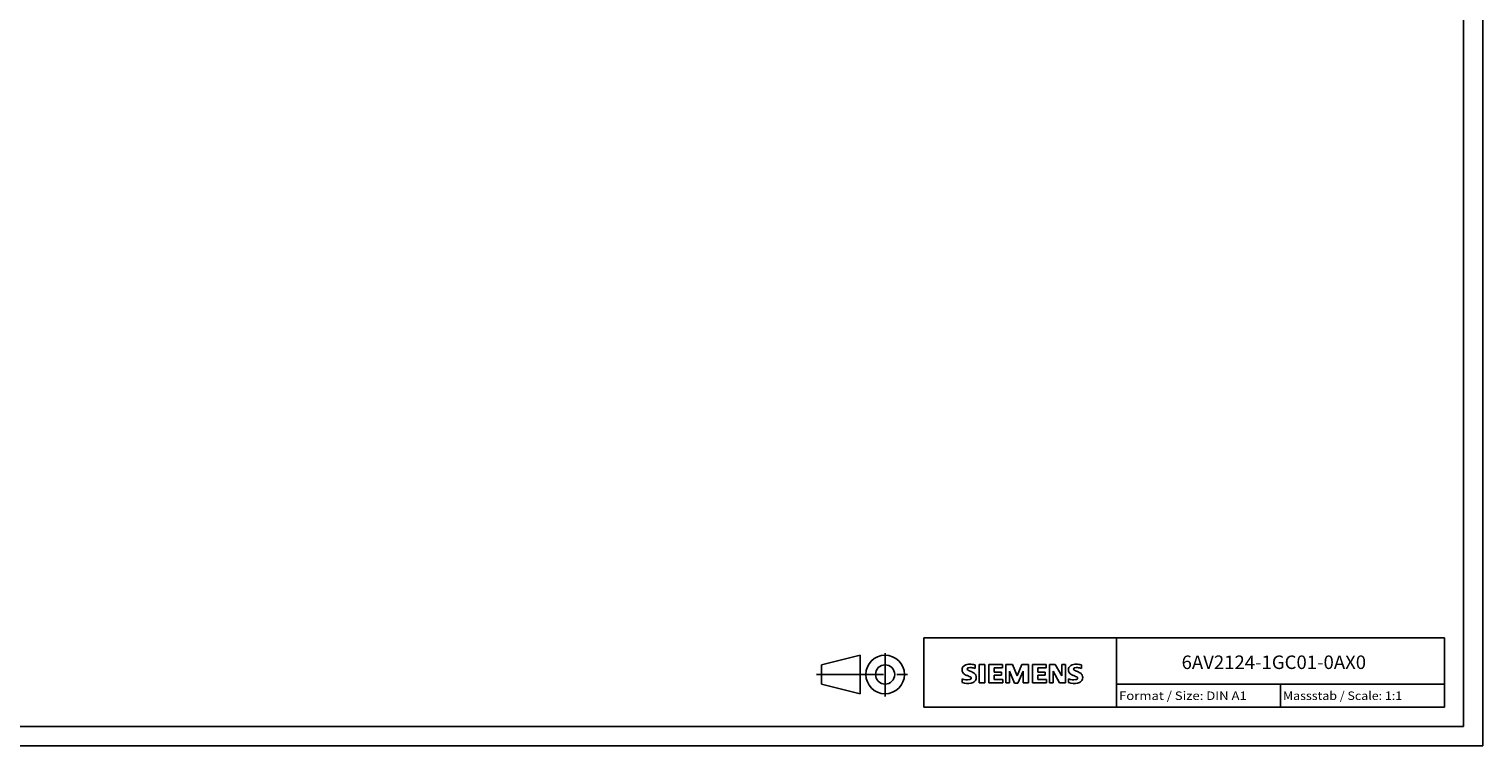
# Model space of a CAD drawing. Extents: x 0 to 841, y 0 to 594.
# Drawn here: x 464 to 841, y 0 to 186 of the extents above; entities that cross this region are included whole.
import ezdxf
from ezdxf.enums import TextEntityAlignment as Align

# ---------------------------------------------------------------- set-up
doc = ezdxf.new("R2010")
doc.units = 0
doc.header["$LTSCALE"] = 46.255
doc.linetypes.add('CENTER', pattern=[0.6, 0.375, -0.075, 0.075, -0.075])
doc.layers.add('90000_FRAME', color=7, linetype='CONTINUOUS')

msp = doc.modelspace()

# ---------------------------------------------------------------- linework, layer by layer
at = {"layer": '90000_FRAME', "color": 7, "linetype": 'CONTINUOUS'}
for p, q in [((841, 0), (841, 594)), ((836, 5), (836, 589)), ((696, 28), (831, 28)), ((696, 10), (696, 28)), ((746, 10), (746, 28)), ((831, 10), (831, 28)), ((669.479, 21.006), (679.479, 23.506)), ((679.479, 23.506), (679.479, 13.506)), ((669.479, 21.006), (669.479, 16.006)), ((706.162, 20.488), (706.436, 20.762)), ((709.297, 20.071), (709.297, 21.022)), ((710.39, 21.069), (711.816, 21.069)), ((710.39, 21.069), (710.39, 16.316)), ((711.816, 21.069), (711.816, 16.316)), ((716.427, 21.069), (712.91, 21.069)), ((712.91, 21.069), (712.91, 16.316)), ((716.427, 20.19), (714.288, 20.19)), ((714.288, 20.19), (714.288, 19.12)), ((716.142, 19.12), (714.288, 19.12)), ((716.142, 19.12), (716.142, 18.336)), ((716.427, 21.069), (716.427, 20.19)), ((718.994, 21.069), (717.283, 21.069)), ((717.283, 16.316), (717.283, 21.069)), ((719.564, 16.268), (718.233, 19.358)), ((718.233, 16.316), (718.233, 19.358)), ((718.994, 21.069), (720.23, 18.17)), ((721.418, 21.069), (720.23, 18.17)), ((721.751, 19.406), (720.42, 16.268)), ((723.129, 21.069), (721.418, 21.069)), ((721.751, 19.406), (721.751, 16.316)), ((723.129, 21.069), (723.129, 16.316)), ((727.74, 21.069), (724.222, 21.069)), ((724.222, 21.069), (724.222, 16.316)), ((727.74, 20.19), (725.601, 20.19)), ((725.601, 20.19), (725.601, 19.12)), ((727.455, 19.12), (725.601, 19.12)), ((727.455, 19.12), (727.455, 18.336)), ((727.74, 21.069), (727.74, 20.19)), ((730.116, 21.069), (728.572, 21.069)), ((728.572, 16.316), (728.572, 21.069)), ((731.234, 16.316), (729.522, 19.358)), ((729.522, 16.316), (729.522, 19.358)), ((730.116, 21.069), (731.804, 18.122)), ((732.755, 21.069), (731.804, 21.069)), ((731.804, 21.069), (731.804, 18.122)), ((732.755, 21.069), (732.755, 16.316)), ((736.89, 20.071), (736.89, 21.022)), ((669.479, 16.006), (679.479, 13.506)), ((705.97, 16.411), (705.97, 17.362)), ((710.39, 16.316), (711.816, 16.316)), ((712.91, 16.316), (716.475, 16.316)), ((716.142, 18.336), (714.288, 18.336)), ((714.288, 18.336), (714.288, 17.219)), ((716.475, 17.219), (714.288, 17.219)), ((716.475, 17.219), (716.475, 16.316)), ((717.283, 16.316), (718.233, 16.316)), ((719.564, 16.268), (720.42, 16.268)), ((723.129, 16.316), (721.751, 16.316)), ((724.222, 16.316), (727.787, 16.316)), ((727.455, 18.336), (725.601, 18.336)), ((725.601, 18.336), (725.601, 17.219)), ((727.787, 17.219), (725.601, 17.219)), ((727.787, 17.219), (727.787, 16.316)), ((728.572, 16.316), (729.522, 16.316)), ((732.755, 16.316), (731.234, 16.316)), ((733.563, 16.411), (733.563, 17.362)), ((746, 16), (831, 16)), ((788.5, 10), (788.5, 16)), ((696, 10), (831, 10)), ((5, 5), (836, 5)), ((0, 0), (841, 0))]:
    msp.add_line(p, q, dxfattribs=at)
at = {"layer": '90000_FRAME', "color": 7, "linetype": 'CENTER'}
for p, q in [((685.979, 12.785), (685.979, 24.068)), ((668.199, 18.506), (691.801, 18.506))]:
    msp.add_line(p, q, dxfattribs=at)
at = {"layer": '90000_FRAME', "color": 7, "linetype": 'CONTINUOUS'}
for radius in [5, 2.5]:
    msp.add_circle((685.979, 18.506), radius, dxfattribs=at)
for centre, radius, start, end in [((707.229, 19.714), 1.309, 164.19749, 195.80251), ((707.062, 19.822), 1.12, 142.81392, 167.1523), ((707.167, 19.674), 1.239, 194.79522, 225.71765), ((707.407, 19.515), 1.581, 121.21409, 141.52548), ((707.787, 18.826), 2.367, 86.2218, 120.42726), ((707.574, 19.94), 0.303, 154.44003, 221.82017), ((707.653, 19.861), 0.41, 102.82878, 149.22596), ((707.984, 20.326), 0.866, 222.77604, 239.03624), ((708.886, 21.922), 2.699, 240.0482, 251.37797), ((708.07, 18.119), 2.202, 84.04001, 103.34277), ((707.518, 12.13), 9.068, 78.6827, 87.31476), ((705.477, 12.996), 6.859, 59.90203, 68.20365), ((707.729, 15.701), 4.642, 70.26259, 82.95242), ((708.153, 17.634), 1.505, 25.95629, 59.48348), ((734.822, 19.714), 1.309, 164.19749, 195.80251), ((734.654, 19.822), 1.12, 142.81392, 167.1523), ((734.76, 19.674), 1.239, 194.79522, 225.71765), ((735, 19.515), 1.581, 121.21409, 141.52548), ((735.379, 18.826), 2.367, 86.2218, 120.42726), ((735.167, 19.94), 0.303, 154.44003, 221.82017), ((735.246, 19.861), 0.41, 102.82878, 149.22596), ((735.577, 20.326), 0.866, 222.77604, 239.03624), ((736.479, 21.922), 2.699, 240.0482, 251.37797), ((735.663, 18.119), 2.202, 84.04001, 103.34277), ((735.11, 12.13), 9.068, 78.6827, 87.31476), ((733.07, 12.996), 6.859, 59.90203, 68.20365), ((735.322, 15.701), 4.642, 70.26259, 82.95242), ((735.746, 17.634), 1.505, 25.95629, 59.48348), ((707.215, 20.373), 3.259, 247.53002, 280.75795), ((707.393, 20.95), 4.757, 252.59392, 280.98166), ((707.771, 20.38), 2.166, 227.31193, 242.70403), ((711.626, 27.914), 10.629, 242.86201, 247.1042), ((700.83, 2.121), 17.332, 65.34147, 67.39978), ((707.675, 18.273), 1.112, 277.71, 295.68849), ((707.959, 17.548), 0.34, 305.50322, 72.46529), ((707.848, 18.332), 2.101, 282.40584, 311.86444), ((708.22, 17.765), 1.433, 315.89046, 333.52293), ((708.225, 17.712), 1.406, 335.3868, 24.39151), ((734.808, 20.373), 3.259, 247.53002, 280.75795), ((734.986, 20.95), 4.757, 252.59392, 280.98166), ((735.364, 20.38), 2.166, 227.31193, 242.70403), ((739.219, 27.914), 10.629, 242.86201, 247.1042), ((728.423, 2.121), 17.332, 65.34147, 67.39978), ((735.267, 18.273), 1.112, 277.71, 295.68849), ((735.552, 17.548), 0.34, 305.50322, 72.46529), ((735.44, 18.332), 2.101, 282.40584, 311.86444), ((735.813, 17.765), 1.433, 315.89046, 333.52293), ((735.818, 17.712), 1.406, 335.3868, 24.39151)]:
    msp.add_arc(centre, radius, start, end, dxfattribs=at)

# ---------------------------------------------------------------- texts
for s, height, p, p2 in [('6AV2124-1GC01-0AX0', 3.5, (762.863, 19.922), (810.697, 19.922)), ('Format / Size: DIN A1', 2.2, (746.66, 11.9), (779.765, 11.9)), ('Massstab / Scale: 1:1', 2.2, (789.16, 11.9), (820.065, 11.9))]:
    msp.add_text(s, height=height, dxfattribs=at).set_placement(p, p2, align=Align.FIT)

doc.saveas('drawing.dxf')
